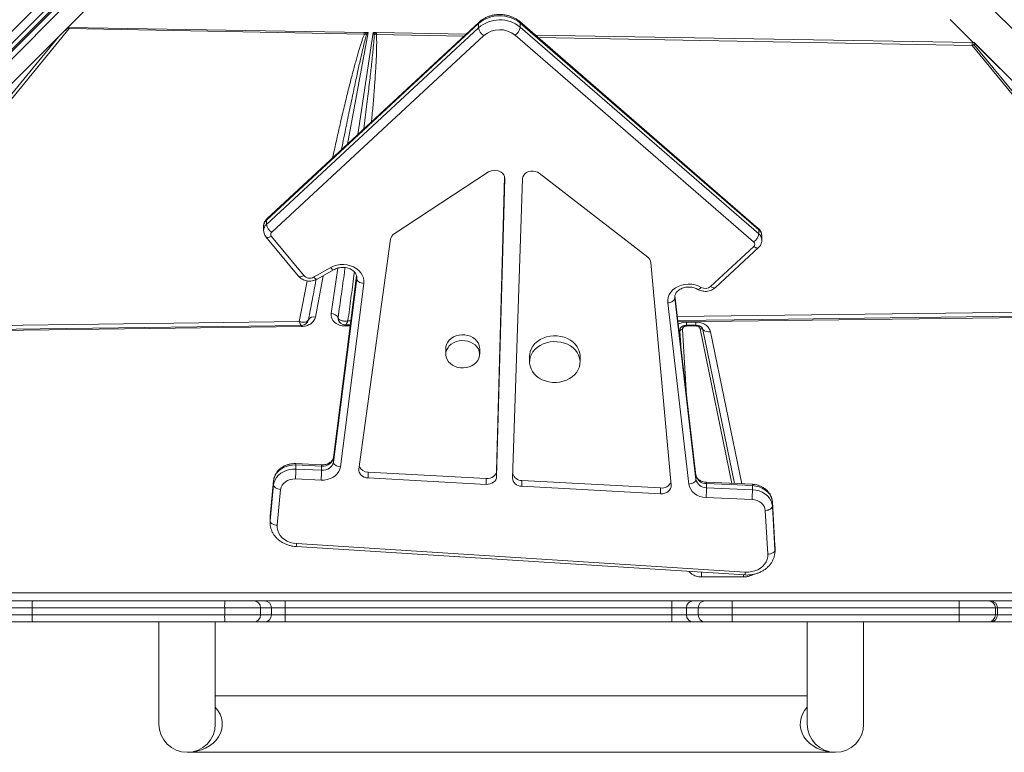
# Model space of a CAD drawing. Units: millimetres. Extents: x -12769 to 21822, y -4509 to 10312.
# Drawn here: x -202 to 496, y -2865 to -2345 of the extents above; entities that cross this region are included whole.
import ezdxf

# ---------------------------------------------------------------- set-up
doc = ezdxf.new("R2010")
doc.units = ezdxf.units.MM

msp = doc.modelspace()

# ---------------------------------------------------------------- linework, layer by layer
at = {"color": 7, "linetype": 'Continuous', "lineweight": 15}
for p, q in [((-589, -2734), (74.46, -2070.55)), ((78.7, -2074.79), (-584.76, -2738.25)), ((884.9, -2734), (221.44, -2070.55)), ((81.85, -2075.88), (-581.61, -2739.34)), ((83.36, -2075.78), (-579.96, -2739.1)), ((-578.35, -2742.7), (84.97, -2079.39)), ((-143.15, -2325.09), (-168.26, -2350.2)), ((123.53, -2346.42), (-26.95, -2485.95)), ((321.68, -2492.75), (152.46, -2346.01)), ((322.06, -2493.76), (152.84, -2347.02)), ((152.84, -2349.96), (152.84, -2347.02)), ((474.04, -2360.85), (457.72, -2344.52)), ((457.82, -2344.46), (474.21, -2360.85)), ((-341.16, -2563.14), (-167.26, -2350.91)), ((-168.26, -2350.2), (-174.8, -2356.75)), ((-167.81, -2350.21), (42.16, -2353.69)), ((-167.81, -2350.21), (-167.26, -2350.91)), ((-167.26, -2350.91), (42.13, -2355.03)), ((123.16, -2347.42), (-27.31, -2486.95)), ((-27.31, -2489.88), (123.16, -2350.36)), ((42.67, -2353.7), (42.16, -2353.69)), ((42.67, -2353.7), (45, -2353.74)), ((42.67, -2353.7), (43.69, -2355.07)), ((43.69, -2355.07), (45, -2353.74)), ((48.34, -2353.79), (50.37, -2353.83)), ((48.34, -2353.79), (49.26, -2355)), ((50.82, -2353.83), (50.37, -2353.83)), ((50.82, -2353.83), (114.4, -2354.89)), ((123.16, -2350.36), (123.16, -2347.42)), ((152.84, -2349.96), (322.06, -2496.69)), ((-381.68, -2563.62), (-174.8, -2356.75)), ((-174.8, -2356.75), (-342.95, -2561.95)), ((126.93, -2355.95), (-23.55, -2495.48)), ((43.69, -2355.07), (42.13, -2355.03)), ((49.26, -2355), (50.78, -2355.19)), ((318.4, -2502.39), (149.19, -2355.65)), ((163.64, -2355.7), (473.58, -2360.84)), ((473.58, -2360.84), (473.66, -2360.84)), ((473.66, -2360.84), (474.04, -2360.85)), ((473.66, -2360.84), (473.66, -2360.84)), ((474.81, -2360.87), (473.66, -2360.84)), ((474.81, -2360.86), (667.89, -2553.93)), ((474.82, -2360.87), (474.81, -2360.86)), ((474.82, -2360.87), (474.81, -2360.87)), ((474.82, -2360.87), (667.74, -2553.78)), ((473.49, -2363.02), (627.25, -2550.67)), ((628.49, -2549.85), (474.73, -2362.21)), ((475.4, -2361.46), (665.31, -2551.37)), ((130.36, -2452.72), (63.36, -2496.6)), ((136.05, -2664.75), (141.68, -2456.24)), ((136.05, -2668.86), (141.76, -2457.25)), ((154.41, -2457.54), (147.4, -2669.95)), ((243.23, -2513.24), (166.25, -2453.6)), ((-27.31, -2489.88), (-27.31, -2486.95)), ((-29.29, -2491.21), (-29.29, -2494.14)), ((322.06, -2496.69), (322.06, -2493.76)), ((-27.64, -2498.67), (-4.7, -2526.52)), ((-23.78, -2498.42), (-0.84, -2526.27)), ((60.8, -2500.38), (38.33, -2663.59)), ((324.21, -2501.12), (324.21, -2498.18)), ((287.89, -2534), (318.47, -2505.65)), ((291.29, -2534.74), (321.87, -2506.38)), ((6.17, -2527.35), (18.29, -2520.55)), ((259.85, -2674.99), (245.38, -2516.92)), ((8.61, -2528.78), (20.74, -2521.98)), ((20.2, -2658.6), (36.78, -2528.44)), ((36.65, -2526.4), (20.22, -2655.45)), ((41.76, -2531.79), (25.18, -2661.94)), ((262.44, -2542.29), (277.45, -2670.92)), ((277.44, -2667.79), (262.56, -2540.3)), ((272.47, -2674.23), (257.46, -2545.6)), ((23.5, -2556.09), (23.5, -2556.07)), ((23.5, -2556.07), (23.53, -2557.04)), ((-2.32, -2562.39), (-383.75, -2567.2)), ((-3.98, -2558.79), (-341.16, -2563.14)), ((2.57, -2557.54), (2.08, -2558.74)), ((2.51, -2557.67), (2.57, -2557.52)), ((23.53, -2557.04), (23.64, -2557.51)), ((25.52, -2560.14), (25.59, -2560.2)), ((28.74, -2562), (28.58, -2562)), ((28.84, -2561.26), (32.22, -2561.22)), ((270.86, -2559.23), (277.45, -2559.23)), ((270.86, -2561.54), (277.45, -2561.54)), ((277.45, -2562), (270.86, -2562)), ((100, -2577.97), (100, -2582.07)), ((124.01, -2582.07), (124.01, -2577.97)), ((159.44, -2583.47), (159.44, -2587.57)), ((195.22, -2587.57), (195.22, -2583.47)), ((11.75, -2660.52), (-6.48, -2659.69)), ((11.8, -2661.47), (-6.43, -2660.64)), ((-6.43, -2663.57), (-6.43, -2660.64)), ((11.8, -2664.4), (11.8, -2661.47)), ((20.2, -2658.6), (20.2, -2655.66)), ((-6.43, -2663.57), (11.8, -2664.4)), ((44.82, -2665.77), (128.59, -2670.29)), ((44.82, -2665.77), (44.82, -2669.88)), ((136.05, -2664.75), (136.05, -2668.86)), ((277.45, -2670.92), (277.45, -2667.99)), ((-22.22, -2671.83), (-24.68, -2697.24)), ((-24.68, -2700.17), (-22.22, -2674.76)), ((-22.22, -2671.66), (-24.67, -2697.08)), ((-22.22, -2674.76), (-22.22, -2671.83)), ((11.52, -2671.38), (-6.71, -2670.55)), ((44.82, -2669.88), (128.59, -2674.39)), ((128.59, -2670.29), (128.59, -2674.39)), ((153.93, -2671.65), (252.41, -2676.96)), ((153.93, -2671.65), (153.93, -2675.76)), ((317.47, -2674.37), (284.92, -2672.9)), ((284.97, -2676.78), (284.97, -2673.85)), ((317.52, -2675.32), (284.97, -2673.85)), ((317.52, -2678.26), (317.52, -2675.32)), ((-17.24, -2678.01), (-19.69, -2703.42)), ((153.93, -2675.76), (252.41, -2681.07)), ((252.41, -2676.96), (252.41, -2681.07)), ((284.97, -2676.78), (317.52, -2678.26)), ((317.24, -2685.23), (284.69, -2683.76)), ((333.54, -2717.75), (331.66, -2686.76)), ((331.67, -2686.86), (331.66, -2686.76)), ((331.67, -2689.79), (331.67, -2686.86)), ((333.54, -2717.86), (331.67, -2686.86)), ((328.55, -2723.92), (326.67, -2692.92)), ((331.67, -2689.79), (333.54, -2720.79)), ((-24.73, -2698.22), (-24.74, -2698.5)), ((-24.74, -2698.5), (-24.74, -2701.43)), ((-24.74, -2701.43), (-24.73, -2701.19)), ((-24.67, -2697.08), (-24.72, -2698.19)), ((-24.68, -2700.17), (-24.68, -2697.24)), ((-5.9, -2716.48), (312.4, -2736.63)), ((-6.22, -2718.54), (312.08, -2738.69)), ((333.55, -2718.65), (333.54, -2717.75)), ((333.54, -2717.86), (333.54, -2717.75)), ((333.54, -2720.79), (333.54, -2717.86)), ((333.57, -2721.59), (333.57, -2718.65)), ((333.57, -2721.43), (333.57, -2721.59)), ((311.31, -2740.14), (281.39, -2740.14)), ((-552.05, -2751.29), (847.95, -2751.29)), ((-212.52, -2757.05), (-193.34, -2757.05)), ((-193.34, -2757.05), (-56.77, -2757.05)), ((-56.77, -2757.05), (-36.39, -2757.05)), ((-36.39, -2757.05), (-28.65, -2757.05)), ((-28.65, -2757.05), (-14.11, -2757.05)), ((-14.11, -2757.05), (260.32, -2757.05)), ((260.32, -2757.05), (275.63, -2757.05)), ((275.63, -2757.05), (283.98, -2757.05)), ((283.98, -2757.05), (303.25, -2757.05)), ((303.25, -2757.05), (464.32, -2757.05)), ((464.32, -2757.05), (484.89, -2757.05)), ((484.89, -2757.05), (486.39, -2757.05)), ((486.39, -2757.05), (501.69, -2757.05)), ((-193.49, -2762.05), (-217.46, -2762.05)), ((-56.91, -2762.05), (-193.49, -2762.05)), ((-193.49, -2767.05), (-193.49, -2762.05)), ((-31.43, -2762.05), (-56.91, -2762.05)), ((-56.91, -2767.05), (-56.91, -2762.05)), ((-31.43, -2767.05), (-31.43, -2762.05)), ((-23.7, -2762.05), (-31.43, -2762.05)), ((-23.7, -2767.05), (-23.7, -2762.05)), ((-14.01, -2762.05), (-23.7, -2762.05)), ((-14.01, -2767.05), (-14.01, -2762.05)), ((260.45, -2762.05), (-14.01, -2762.05)), ((270.67, -2762.05), (260.45, -2762.05)), ((260.45, -2767.05), (260.45, -2762.05)), ((279.01, -2762.05), (270.67, -2762.05)), ((270.67, -2767.05), (270.67, -2762.05)), ((303.11, -2762.05), (279.01, -2762.05)), ((279.01, -2767.05), (279.01, -2762.05)), ((464.18, -2762.05), (303.11, -2762.05)), ((303.11, -2767.05), (303.11, -2762.05)), ((489.89, -2762.05), (464.18, -2762.05)), ((464.18, -2767.05), (464.18, -2762.05)), ((489.89, -2767.05), (489.89, -2762.05)), ((491.39, -2762.05), (489.89, -2762.05)), ((491.39, -2767.05), (491.39, -2762.05)), ((501.59, -2762.05), (491.39, -2762.05)), ((-217.46, -2767.05), (-193.49, -2767.05)), ((-193.34, -2772.05), (-212.52, -2772.05)), ((-193.49, -2767.05), (-56.91, -2767.05)), ((-56.77, -2772.05), (-193.34, -2772.05)), ((-103.57, -2772.05), (-103.57, -2844.55)), ((-63.57, -2844.55), (-63.57, -2772.05)), ((-56.91, -2767.05), (-31.43, -2767.05)), ((-36.39, -2772.05), (-56.77, -2772.05)), ((-28.65, -2772.05), (-36.39, -2772.05)), ((-31.43, -2767.05), (-23.7, -2767.05)), ((-14.11, -2772.05), (-28.65, -2772.05)), ((-23.7, -2767.05), (-14.01, -2767.05)), ((260.32, -2772.05), (-14.11, -2772.05)), ((-14.01, -2767.05), (260.45, -2767.05)), ((275.63, -2772.05), (260.32, -2772.05)), ((260.45, -2767.05), (270.67, -2767.05)), ((270.67, -2767.05), (279.01, -2767.05)), ((283.98, -2772.05), (275.63, -2772.05)), ((279.01, -2767.05), (303.11, -2767.05)), ((303.25, -2772.05), (283.98, -2772.05)), ((303.11, -2767.05), (464.18, -2767.05)), ((464.32, -2772.05), (303.25, -2772.05)), ((356.43, -2772.05), (356.43, -2844.55)), ((396.43, -2844.55), (396.43, -2772.05)), ((464.18, -2767.05), (489.89, -2767.05)), ((484.89, -2772.05), (464.32, -2772.05)), ((486.39, -2772.05), (484.89, -2772.05)), ((501.69, -2772.05), (486.39, -2772.05)), ((489.89, -2767.05), (491.39, -2767.05)), ((491.39, -2767.05), (501.59, -2767.05)), ((356.43, -2824.55), (-63.57, -2824.55)), ((-83.57, -2864.55), (376.43, -2864.55))]:
    msp.add_line(p, q, dxfattribs=at)
at = {"color": 8, "linetype": 'Continuous', "lineweight": 15}
for p, q in [((45, -2353.74), (30.26, -2432.9)), ((37.57, -2426.12), (48.34, -2353.79)), ((50.78, -2355.19), (112.83, -2356.34)), ((165.5, -2357.32), (473.49, -2363.02)), ((141.76, -2457), (141.76, -2457.25)), ((18.64, -2553.2), (23.45, -2520.92)), ((12.86, -2526.4), (7.41, -2555.65)), ((36.66, -2526.43), (20.2, -2655.66)), ((36.78, -2528.44), (36.78, -2527.15)), ((36.78, -2528.44), (36.83, -2527.64)), ((262.4, -2541.56), (262.44, -2542.29)), ((262.44, -2542.29), (262.44, -2541.23)), ((277.45, -2667.99), (262.55, -2540.33)), ((627.25, -2550.67), (264.32, -2555.34)), ((667.89, -2553.93), (264.75, -2559.02)), ((-2.58, -2561.61), (-2.86, -2561.43)), ((32.13, -2561.95), (28.74, -2562)), ((32.59, -2558.32), (30.52, -2558.35)), ((270.86, -2559.23), (270.86, -2561.54)), ((270.86, -2561.53), (270.86, -2562)), ((277.45, -2559.23), (277.45, -2561.54)), ((277.45, -2562), (277.45, -2561.54)), ((266.65, -2575.36), (266.01, -2565.33)), ((267.86, -2564.48), (270.87, -2611.52)), ((303, -2673.72), (280.41, -2563.98)), ((282.24, -2564.52), (304.73, -2673.8)), ((287.73, -2566.13), (309.94, -2674.03)), ((20.22, -2655.45), (20.2, -2655.66)), ((277.45, -2667.99), (277.44, -2667.79)), ((-22.22, -2671.66), (-22.22, -2671.83)), ((-24.68, -2697.24), (-24.73, -2698.22)), ((-24.73, -2701.19), (-24.68, -2700.17)), ((-24.68, -2697.24), (-24.67, -2697.08)), ((333.57, -2718.65), (333.54, -2717.86)), ((333.54, -2720.79), (333.57, -2721.43)), ((281.39, -2736.75), (281.39, -2740.14)), ((311.31, -2740.14), (311.31, -2738.64))]:
    msp.add_line(p, q, dxfattribs=at)
at = {"color": 7, "linetype": 'Continuous', "lineweight": 15, "flags": 128}
for points in [[(141.76, -2457.25), (141.62, -2455.97), (141.12, -2454.75), (140.3, -2453.65), (139.19, -2452.73), (137.85, -2452.03), (136.35, -2451.6), (134.78, -2451.45), (133.2, -2451.6), (131.7, -2452.03), (130.36, -2452.72)], [(166.25, -2453.6), (164.96, -2452.81), (163.49, -2452.28), (161.91, -2452.04), (160.3, -2452.1), (158.75, -2452.45), (157.34, -2453.08), (156.14, -2453.96), (155.23, -2455.04), (154.64, -2456.25), (154.41, -2457.54)], [(18.29, -2520.55), (20.41, -2519.56), (22.69, -2518.86), (25.08, -2518.47), (27.52, -2518.4), (29.94, -2518.65), (32.27, -2519.22), (34.47, -2520.08), (36.46, -2521.22), (38.2, -2522.61), (39.63, -2524.21), (40.73, -2525.97), (41.46, -2527.86), (41.81, -2529.81), (41.76, -2531.79)], [(36.78, -2528.44), (36.88, -2529.02), (37.16, -2529.59), (37.62, -2530.14), (38.24, -2530.63), (38.99, -2531.06), (39.85, -2531.4), (40.79, -2531.65), (41.76, -2531.79)], [(257.46, -2545.6), (257.43, -2543.62), (257.8, -2541.65), (258.56, -2539.76), (259.69, -2538), (261.16, -2536.41), (262.93, -2535.03), (264.95, -2533.91), (267.17, -2533.07), (269.54, -2532.53), (271.97, -2532.31), (274.42, -2532.42), (276.82, -2532.85), (279.09, -2533.59), (281.19, -2534.62)], [(257.46, -2545.6), (258.43, -2545.47), (259.37, -2545.23), (260.23, -2544.9), (260.98, -2544.47), (261.6, -2543.98), (262.06, -2543.44), (262.34, -2542.87), (262.44, -2542.29)], [(264.65, -2558.23), (324.64, -2557.46), (632.32, -2553.5)], [(-342.1, -2566.04), (-187.76, -2564.05), (-2.58, -2561.67)], [(124.01, -2577.97), (123.99, -2577.49), (123.71, -2575.81), (123.07, -2574.2), (122.09, -2572.7), (120.81, -2571.36), (119.26, -2570.22), (117.49, -2569.32), (115.55, -2568.68), (113.51, -2568.32), (111.42, -2568.26), (109.34, -2568.49), (107.35, -2569), (105.5, -2569.8), (103.85, -2570.83), (102.44, -2572.09), (101.33, -2573.52), (100.54, -2575.09), (100.1, -2576.75), (100, -2577.97)], [(195.22, -2583.47), (195.2, -2582.76), (194.89, -2580.7), (194.23, -2578.71), (193.22, -2576.81), (191.89, -2575.04), (190.26, -2573.45), (188.37, -2572.06), (186.25, -2570.91), (183.96, -2570), (181.52, -2569.38), (179, -2569.04), (176.45, -2568.99), (173.92, -2569.24), (171.45, -2569.78), (169.11, -2570.59), (166.93, -2571.67), (164.96, -2572.99), (163.25, -2574.52), (161.82, -2576.24), (160.71, -2578.1), (159.94, -2580.07), (159.52, -2582.11), (159.44, -2583.47)], [(123.99, -2581.59), (123.71, -2579.92), (123.07, -2578.3), (122.09, -2576.8), (120.81, -2575.46), (119.26, -2574.33), (117.49, -2573.42), (115.55, -2572.78), (113.51, -2572.43), (111.42, -2572.36), (109.34, -2572.59), (107.35, -2573.11), (105.5, -2573.9), (103.85, -2574.94), (102.44, -2576.19), (101.33, -2577.63), (100.54, -2579.2), (100.1, -2580.85), (100.02, -2582.55), (100.3, -2584.23), (100.94, -2585.84), (101.92, -2587.34), (103.2, -2588.68), (104.75, -2589.82), (106.52, -2590.72), (108.46, -2591.36), (110.5, -2591.72), (112.59, -2591.78), (114.67, -2591.55), (116.66, -2591.03), (118.51, -2590.24), (120.16, -2589.2), (121.57, -2587.95), (122.68, -2586.51), (123.47, -2584.94), (123.91, -2583.29), (123.99, -2581.59)], [(195.2, -2586.86), (194.89, -2584.81), (194.23, -2582.81), (193.22, -2580.91), (191.89, -2579.15), (190.26, -2577.56), (188.37, -2576.17), (186.25, -2575.01), (183.96, -2574.11), (181.52, -2573.48), (179, -2573.14), (176.45, -2573.1), (173.92, -2573.35), (171.45, -2573.88), (169.11, -2574.7), (166.93, -2575.78), (164.96, -2577.1), (163.25, -2578.63), (161.82, -2580.34), (160.71, -2582.21), (159.94, -2584.18), (159.52, -2586.22), (159.46, -2588.28), (159.77, -2590.34), (160.43, -2592.33), (161.44, -2594.23), (162.77, -2596), (164.4, -2597.59), (166.29, -2598.98), (168.41, -2600.13), (170.7, -2601.03), (173.14, -2601.66), (175.65, -2602), (178.21, -2602.05), (180.74, -2601.8), (183.21, -2601.26), (185.55, -2600.44), (187.73, -2599.37), (189.7, -2598.05), (191.41, -2596.51), (192.84, -2594.8), (193.95, -2592.94), (194.72, -2590.97), (195.14, -2588.93), (195.2, -2586.86)], [(-6.43, -2660.64), (-8.75, -2660.68), (-11.04, -2661.01), (-13.23, -2661.62), (-15.28, -2662.5), (-17.14, -2663.63), (-18.77, -2664.97), (-20.11, -2666.5), (-21.16, -2668.18), (-21.86, -2669.97), (-22.22, -2671.83)], [(20.2, -2655.66), (19.91, -2656.87), (19.33, -2658.01), (18.5, -2659.04), (17.44, -2659.93), (16.19, -2660.64), (14.8, -2661.14), (13.32, -2661.42), (11.8, -2661.47)], [(11.8, -2664.4), (13.32, -2664.35), (14.8, -2664.07), (16.19, -2663.57), (17.44, -2662.86), (18.5, -2661.98), (19.33, -2660.94), (19.91, -2659.8), (20.2, -2658.6)], [(20.2, -2658.6), (20.3, -2659.18), (20.58, -2659.75), (21.04, -2660.29), (21.66, -2660.79), (22.42, -2661.22), (23.27, -2661.56), (24.21, -2661.81), (25.18, -2661.94)], [(-22.22, -2674.76), (-21.86, -2672.9), (-21.16, -2671.11), (-20.11, -2669.43), (-18.77, -2667.9), (-17.14, -2666.56), (-15.28, -2665.43), (-13.23, -2664.56), (-11.04, -2663.94), (-8.75, -2663.61), (-6.43, -2663.57)], [(25.18, -2661.94), (24.77, -2663.69), (24, -2665.36), (22.9, -2666.9), (21.49, -2668.27), (19.82, -2669.42), (17.93, -2670.33), (15.87, -2670.97), (13.72, -2671.33), (11.52, -2671.38)], [(38.33, -2663.59), (38.31, -2664.73), (38.58, -2665.85), (39.12, -2666.91), (39.91, -2667.86), (40.92, -2668.65), (42.11, -2669.27), (43.43, -2669.69), (44.82, -2669.88)], [(128.59, -2670.29), (130, -2670.25), (131.37, -2669.98), (132.65, -2669.49), (133.78, -2668.81), (134.72, -2667.96), (135.43, -2666.97), (135.88, -2665.89), (136.05, -2664.75)], [(-22.22, -2674.76), (-22.13, -2675.34), (-21.84, -2675.9), (-21.38, -2676.44), (-20.76, -2676.92), (-20.01, -2677.34), (-19.15, -2677.66), (-18.21, -2677.89), (-17.24, -2678.01)], [(-6.71, -2670.55), (-8.64, -2670.61), (-10.52, -2670.98), (-12.28, -2671.63), (-13.85, -2672.54), (-15.18, -2673.68), (-16.21, -2675), (-16.9, -2676.46), (-17.24, -2678.01)], [(128.59, -2674.39), (130, -2674.35), (131.37, -2674.09), (132.65, -2673.6), (133.78, -2672.92), (134.72, -2672.06), (135.43, -2671.08), (135.88, -2669.99), (136.05, -2668.86)], [(147.4, -2669.95), (147.49, -2671.03), (147.84, -2672.08), (148.42, -2673.05), (149.22, -2673.92), (150.22, -2674.65), (151.36, -2675.21), (152.61, -2675.58), (153.93, -2675.76)], [(252.41, -2681.07), (253.9, -2681.02), (255.35, -2680.71), (256.68, -2680.17), (257.84, -2679.4), (258.77, -2678.46), (259.44, -2677.37), (259.8, -2676.2), (259.85, -2674.99)], [(272.47, -2674.23), (273.45, -2674.1), (274.38, -2673.87), (275.24, -2673.53), (275.99, -2673.11), (276.61, -2672.61), (277.07, -2672.07), (277.36, -2671.5), (277.45, -2670.92)], [(284.69, -2683.76), (282.41, -2683.49), (280.22, -2682.9), (278.2, -2682), (276.4, -2680.83), (274.89, -2679.42), (273.71, -2677.82), (272.89, -2676.07), (272.47, -2674.23)], [(331.67, -2686.86), (331.35, -2684.9), (330.64, -2683.01), (329.57, -2681.23), (328.15, -2679.62), (326.43, -2678.22), (324.45, -2677.06), (322.27, -2676.18), (319.94, -2675.59), (317.52, -2675.32)], [(317.52, -2678.26), (319.94, -2678.53), (322.27, -2679.11), (324.45, -2679.99), (326.43, -2681.15), (328.15, -2682.56), (329.57, -2684.16), (330.64, -2685.94), (331.35, -2687.83), (331.67, -2689.79)], [(326.67, -2692.92), (326.41, -2691.45), (325.83, -2690.05), (324.94, -2688.75), (323.78, -2687.61), (322.38, -2686.66), (320.78, -2685.93), (319.05, -2685.45), (317.24, -2685.23)], [(326.67, -2692.92), (327.65, -2692.83), (328.58, -2692.62), (329.45, -2692.32), (330.2, -2691.92), (330.82, -2691.45), (331.28, -2690.93), (331.57, -2690.37), (331.67, -2689.79)], [(-19.69, -2703.42), (-20.66, -2703.3), (-21.6, -2703.08), (-22.46, -2702.75), (-23.22, -2702.34), (-23.84, -2701.85), (-24.3, -2701.32), (-24.58, -2700.75), (-24.68, -2700.17)], [(-19.69, -2703.42), (-19.69, -2705.33), (-19.32, -2707.21), (-18.59, -2709.02), (-17.52, -2710.72), (-16.14, -2712.26), (-14.47, -2713.61), (-12.57, -2714.73), (-10.47, -2715.59), (-8.23, -2716.18), (-5.9, -2716.48)], [(312.4, -2736.63), (314.71, -2736.63), (317, -2736.35), (319.2, -2735.78), (321.27, -2734.94), (323.16, -2733.86), (324.82, -2732.55), (326.21, -2731.06), (327.3, -2729.41), (328.07, -2727.64), (328.49, -2725.79), (328.55, -2723.92)], [(328.55, -2723.92), (329.52, -2723.83), (330.46, -2723.62), (331.32, -2723.32), (332.08, -2722.92), (332.7, -2722.45), (333.16, -2721.93), (333.45, -2721.37), (333.54, -2720.79)]]:
    msp.add_lwpolyline(points, dxfattribs=at)
at = {"color": 8, "linetype": 'Continuous', "lineweight": 15, "flags": 128}
for points in [[(-27.64, -2498.67), (-27.63, -2498.69), (-27.24, -2498.99), (-26.72, -2499.15), (-26.09, -2499.18), (-25.38, -2499.06), (-24.6, -2498.81), (-23.78, -2498.42)], [(318.47, -2505.65), (319.2, -2506.11), (319.91, -2506.44), (320.56, -2506.63), (321.13, -2506.67), (321.6, -2506.56), (321.87, -2506.38)], [(20.74, -2521.98), (20.66, -2522.02), (20.31, -2522.05), (19.88, -2521.91), (19.38, -2521.6), (18.85, -2521.15), (18.29, -2520.55)], [(-4.7, -2526.52), (-4.68, -2526.54), (-4.3, -2526.84), (-3.78, -2527), (-3.15, -2527.03), (-2.43, -2526.91), (-1.65, -2526.66), (-0.84, -2526.27)], [(8.61, -2528.78), (8.53, -2528.82), (8.18, -2528.85), (7.75, -2528.71), (7.26, -2528.41), (6.72, -2527.95), (6.17, -2527.35)], [(281.19, -2534.62), (280.62, -2535.2), (280.07, -2535.65), (279.56, -2535.95), (279.12, -2536.08), (278.75, -2536.04), (278.67, -2536)], [(287.89, -2534), (288.62, -2534.46), (289.33, -2534.8), (289.98, -2534.99), (290.55, -2535.03), (291.02, -2534.91), (291.29, -2534.74)], [(-2.34, -2561.59), (-2.34, -2561.77), (-2.32, -2562.39)], [(28.74, -2562), (28.73, -2561.57), (28.72, -2561.19), (28.72, -2561.17)], [(265.55, -2565.9), (265.62, -2565.83), (266.01, -2565.33)]]:
    msp.add_lwpolyline(points, dxfattribs=at)
at = {"color": 7, "linetype": 'Continuous', "lineweight": 15}
for centre, radius, start, end in [((138.24, -2364.93), 23.1, 50.80263, 130.7428), ((138.24, -2367.86), 23.1, 50.80263, 130.7428), ((37.91, -2343.17), 16.4, 313.82054, 319.46636), ((-203.7, -2347.89), 254.59, 358.35592, 358.66159), ((131.49, -2348.82), 8.47, 190.46029, 237.40676), ((138.24, -2369), 17.27, 50.63474, 130.91072), ((144.19, -2348.43), 8.79, 304.6746, 349.97212), ((469.35, -2355.38), 8.69, 298.42247, 308.24492), ((-18.99, -2488.34), 8.47, 190.46027, 237.4069), ((-22.19, -2497.07), 2.09, 130.46682, 220.37717), ((66.22, -2501.29), 5.49, 121.40601, 170.47572), ((313.4, -2495.16), 8.79, 304.67447, 349.97208), ((317.08, -2504.05), 2.12, 310.84404, 51.51145), ((240.1, -2517.53), 5.32, 6.61891, 53.82235), ((3.35, -2522.38), 5.72, 222.94917, 299.50227), ((284.1, -2529.58), 5.82, 239.97815, 310.53635), ((6.29, -2559.93), 4.42, 75.27287, 147.04547), ((18.63, -2558.75), 5.55, 28.81457, 89.89725), ((6.52, -2558.94), 4.19, 160.2822, 160.47527), ((267.8, -2566.81), 2.32, 88.52656, 140.43768), ((280.85, -2565.89), 1.96, 44.53362, 102.8393), ((286.43, -2560.4), 5.87, 224.53312, 282.83865), ((-127.63, -2662.21), 121.21, 356.05664, 359.35717), ((-109.41, -2663.04), 121.22, 356.05671, 359.3571), ((44.83, -2658.91), 6.86, 204.4215, 269.93609), ((153.92, -2664.92), 6.73, 197.58957, 270.15556), ((284.73, -2666.41), 7.45, 192.27103, 271.85629), ((253.31, -2670.2), 6.82, 262.38605, 338.19595), ((284.73, -2669.34), 7.45, 192.27103, 271.85629), ((163.76, -2675.42), 121.21, 356.05666, 359.35714), ((196.31, -2676.9), 121.21, 356.05667, 359.35712), ((-149.93, -2760.8), 43.57, 175.0612, 181.64209), ((-13.37, -2760.8), 43.56, 175.06046, 181.64283), ((-36.41, -2762.03), 4.98, 359.72345, 89.71907), ((-28.68, -2762.03), 4.98, 359.72336, 89.71916), ((-73.63, -2760.8), 59.63, 358.79945, 3.60579), ((275.65, -2762.04), 4.98, 90.21322, 180.21045), ((284, -2762.04), 4.98, 90.21322, 180.21045), ((346.65, -2760.8), 43.56, 175.06, 181.64295), ((507.73, -2760.8), 43.57, 175.0612, 181.64209), ((484.89, -2762.05), 5, 359.99506, 89.99299), ((486.39, -2762.05), 5, 359.99471, 89.99333), ((-149.93, -2768.3), 43.57, 178.35788, 184.93879), ((-13.37, -2768.3), 43.56, 178.35714, 184.93953), ((-36.41, -2767.08), 4.98, 270.28093, 0.27723), ((-28.68, -2767.08), 4.98, 270.28084, 0.27732), ((-73.63, -2768.3), 59.64, 356.39421, 1.20058), ((275.65, -2767.07), 4.98, 179.78887, 269.78678), ((284, -2767.07), 4.98, 179.78887, 269.78678), ((346.65, -2768.3), 43.56, 178.35701, 184.94), ((507.73, -2768.3), 43.57, 178.35788, 184.93879), ((484.89, -2767.05), 5, 270.00701, 0.00563), ((486.39, -2767.05), 5, 270.00667, 0.00597), ((-83.57, -2844.55), 20, 180, 0), ((376.43, -2844.55), 20, 180, 0)]:
    msp.add_arc(centre, radius, start, end, dxfattribs=at)
at = {"color": 8, "linetype": 'Continuous', "lineweight": 15}
for centre, radius, start, end in [((124.42, -2347.32), 1.27, 134.72461, 184.8598), ((151.61, -2346.91), 1.24, 354.62474, 46.32249), ((-23.51, -2491.3), 5.78, 131.17773, 179.10522), ((-26.05, -2486.84), 1.27, 135.03916, 184.8338), ((-23.47, -2494.25), 5.82, 131.35381, 179.60091), ((320.82, -2493.64), 1.24, 354.62409, 46.3224), ((318.35, -2498.3), 5.86, 1.1285, 50.79518), ((318.4, -2501.21), 5.81, 0.76055, 51.02458), ((269.22, -2565.16), 3.22, 141.90785, 183.01757), ((278.92, -2565.24), 3.4, 12.21544, 37.29917), ((-9.05, -2660.31), 2.64, 352.77246, 13.60032), ((9.17, -2661.14), 2.65, 352.81842, 13.53399), ((282.34, -2673.52), 2.65, 352.8215, 13.52981), ((314.91, -2674.99), 2.64, 352.773, 13.59978), ((-13.13, -2716.42), 7.23, 342.99278, 359.55617), ((305.18, -2736.58), 7.22, 342.9822, 359.5619)]:
    msp.add_arc(centre, radius, start, end, dxfattribs=at)
at = {"color": 7, "linetype": 'Continuous', "lineweight": 15}
for centre, major_axis, ratio, start_param, end_param in [((-283.52, -2488.98), (118.15, 140.12), 0.032552, 0.168812, 0.365513), ((467.64, -2351.67), (-8.01, 8.66), 0.379879, 2.793093, 2.821549), ((389.42, -2238.52), (-106.79, 115.42), 0.379879, 2.785303, 2.793093)]:
    msp.add_ellipse(centre, major_axis=major_axis, ratio=ratio, start_param=start_param, end_param=end_param, dxfattribs=at)
at = {"color": 8, "linetype": 'Continuous', "lineweight": 15}
for centre, start_param, end_param in [((-83.57, -2844.55), 4.712389, 6.926686), ((376.43, -2844.55), 2.498092, 4.712389)]:
    msp.add_ellipse(centre, major_axis=(25, 0), ratio=0.8, start_param=start_param, end_param=end_param, dxfattribs=at)
at = {"color": 7, "linetype": 'Continuous', "lineweight": 15}
for points, knots in [([(152.46, -2346.01), (152.1, -2345.71), (151.13, -2344.91), (149.38, -2343.78), (147.2, -2342.69), (144.87, -2341.85), (142.43, -2341.27), (139.92, -2340.95), (137.38, -2340.9), (134.84, -2341.13), (132.36, -2341.63), (129.96, -2342.4), (127.69, -2343.43), (125.63, -2344.68), (124.29, -2345.73), (123.63, -2346.33), (123.53, -2346.42)], [0, 0, 0, 0, 0.046286, 0.123842, 0.201696, 0.279951, 0.358492, 0.437235, 0.516135, 0.595167, 0.67432, 0.75357, 0.832872, 0.912132, 0.986002, 1, 1, 1, 1]), ([(42.13, -2355.03), (42.13, -2354.79), (42.14, -2354.37), (42.16, -2353.9), (42.16, -2353.69)], [0, 0, 0, 0, 0.560005, 1, 1, 1, 1]), ([(473.49, -2363.02), (473.48, -2362.69), (473.46, -2362.01), (473.54, -2361.23), (473.58, -2360.84)], [0, 0, 0, 0, 0.500319, 1, 1, 1, 1]), ([(473.66, -2360.84), (473.99, -2360.88), (474.54, -2360.95), (475.12, -2361.21), (475.33, -2361.4), (475.4, -2361.46)], [0, 0, 0, 0, 0.5131913, 0.8375853, 1, 1, 1, 1]), ([(475.4, -2361.46), (475.25, -2361.58), (475.06, -2361.74), (474.86, -2361.91), (474.81, -2361.96), (474.77, -2361.99), (474.73, -2362.03), (474.71, -2362.08), (474.7, -2362.12), (474.71, -2362.17), (474.72, -2362.19), (474.73, -2362.21)], [0, 0, 0, 0, 0.546521, 0.671489, 0.718248, 0.754562, 0.811093, 0.860251, 0.904655, 0.949572, 1, 1, 1, 1]), ([(-26.95, -2485.95), (-27.26, -2486.26), (-27.9, -2486.92), (-28.65, -2488.16), (-29.14, -2489.59), (-29.34, -2490.68), (-29.28, -2491.24), (-29.27, -2491.3)], [0, 0, 0, 0, 0.219147, 0.456867, 0.716884, 0.970723, 1, 1, 1, 1]), ([(324.19, -2498.09), (324.17, -2497.66), (324.12, -2496.73), (323.67, -2495.38), (322.96, -2494.1), (322.24, -2493.25), (321.78, -2492.84), (321.68, -2492.75)], [0, 0, 0, 0, 0.215864, 0.456308, 0.694502, 0.932966, 1, 1, 1, 1]), ([(-29.27, -2494.23), (-29.25, -2494.67), (-29.2, -2495.6), (-28.75, -2496.95), (-28.19, -2497.98), (-27.77, -2498.51), (-27.64, -2498.67)], [0, 0, 0, 0, 0.273177, 0.576381, 0.876746, 1, 1, 1, 1]), ([(321.87, -2506.38), (322.18, -2506.07), (322.82, -2505.41), (323.57, -2504.16), (324.05, -2502.74), (324.26, -2501.68), (324.2, -2501.15), (324.2, -2501.13)], [0, 0, 0, 0, 0.223099, 0.465111, 0.729821, 0.988232, 1, 1, 1, 1]), ([(20.74, -2521.98), (20.96, -2521.86), (21.63, -2521.5), (22.91, -2521.01), (24.57, -2520.61), (26.3, -2520.43), (28.05, -2520.48), (29.76, -2520.74), (31.37, -2521.22), (32.83, -2521.88), (34.09, -2522.7), (35.13, -2523.63), (35.94, -2524.63), (36.49, -2525.69), (36.8, -2526.69), (36.81, -2527.34), (36.81, -2527.63)], [0, 0, 0, 0, 0.035029, 0.109377, 0.183682, 0.257833, 0.331863, 0.405757, 0.47949, 0.553102, 0.626731, 0.700735, 0.775776, 0.852995, 0.934097, 1, 1, 1, 1]), ([(-4.7, -2526.52), (-4.42, -2526.83), (-3.77, -2527.56), (-2.53, -2528.5), (-1.03, -2529.3), (0.63, -2529.86), (2.39, -2530.15), (4.2, -2530.16), (6, -2529.87), (7.48, -2529.38), (8.31, -2528.94), (8.61, -2528.78)], [0, 0, 0, 0, 0.0877471, 0.2034425, 0.320521, 0.439537, 0.5602327, 0.6823247, 0.8056153, 0.929871, 1, 1, 1, 1]), ([(262.41, -2541.55), (262.43, -2541.17), (262.46, -2540.43), (262.86, -2539.35), (263.48, -2538.28), (264.38, -2537.25), (265.56, -2536.31), (266.94, -2535.53), (268.48, -2534.93), (270.15, -2534.53), (271.89, -2534.35), (273.64, -2534.4), (275.34, -2534.67), (276.92, -2535.14), (278.01, -2535.62), (278.55, -2535.93), (278.66, -2536)], [0, 0, 0, 0, 0.085471, 0.165028, 0.239868, 0.319448, 0.395835, 0.470531, 0.544468, 0.618087, 0.691552, 0.764897, 0.838108, 0.911159, 0.980778, 1, 1, 1, 1]), ([(278.66, -2536), (279.02, -2536.19), (279.88, -2536.66), (281.39, -2537.16), (283.15, -2537.46), (284.95, -2537.47), (286.76, -2537.19), (288.48, -2536.61), (290.03, -2535.8), (290.89, -2535.07), (291.29, -2534.74)], [0, 0, 0, 0, 0.08987, 0.21883, 0.34904, 0.480767, 0.613794, 0.74787, 0.882589, 1, 1, 1, 1]), ([(7.41, -2555.65), (7.13, -2556.53), (6.56, -2558.33), (4.25, -2560.55), (1.16, -2562.07), (-1.19, -2562.28), (-2.32, -2562.39)], [0, 0, 0, 0, 0.242083, 0.499999, 0.757921, 1, 1, 1, 1]), ([(28.58, -2562), (27.88, -2561.96), (26.47, -2561.9), (24.45, -2561.36), (22.61, -2560.52), (21.05, -2559.39), (19.82, -2558.04), (18.97, -2556.5), (18.52, -2554.85), (18.6, -2553.75), (18.64, -2553.2)], [0, 0, 0, 0, 0.123599, 0.250001, 0.376398, 0.500001, 0.623598, 0.750001, 0.8764, 1, 1, 1, 1]), ([(23.71, -2556.55), (23.67, -2556.47), (23.59, -2556.33), (23.53, -2556.17), (23.5, -2556.09)], [0, 0, 0, 0, 0.493758, 1, 1, 1, 1]), ([(24.33, -2558.99), (24.3, -2558.95), (24.05, -2558.67), (23.6, -2557.73), (23.54, -2556.75), (23.5, -2556.09)], [0, 0, 0, 0, 0.053479, 0.369817, 1, 1, 1, 1]), ([(23.71, -2556.55), (23.98, -2556.9), (24.53, -2557.62), (25.55, -2558.02), (26.07, -2558.22)], [0, 0, 0, 0, 0.495956, 1, 1, 1, 1]), ([(-3.98, -2558.79), (-3.24, -2559), (-1.74, -2559.42), (0.26, -2559.36), (1.86, -2558.77), (2.33, -2557.95), (2.57, -2557.54)], [0, 0, 0, 0, 0.249891, 0.499694, 0.750326, 1, 1, 1, 1]), ([(-3.37, -2560.43), (-3.47, -2560.19), (-3.67, -2559.72), (-3.88, -2559.1), (-3.98, -2558.79)], [0, 0, 0, 0, 0.498257, 1, 1, 1, 1]), ([(-2.86, -2561.43), (-2.94, -2561.31), (-3.09, -2561.06), (-3.28, -2560.64), (-3.37, -2560.43)], [0, 0, 0, 0, 0.497791, 1, 1, 1, 1]), ([(-2.57, -2561.67), (-2.16, -2561.63), (-1.27, -2561.55), (0.02, -2560.96), (1.31, -2560.04), (1.89, -2559.1), (2.19, -2558.63)], [0, 0, 0, 0, 0.20893, 0.453611, 0.72138, 1, 1, 1, 1]), ([(24.32, -2559), (24.51, -2559.23), (24.84, -2559.64), (25.26, -2559.95), (25.45, -2560.09)], [0, 0, 0, 0, 0.563548, 1, 1, 1, 1]), ([(25.59, -2560.2), (26.16, -2560.53), (27.17, -2561.12), (28.34, -2561.22), (28.85, -2561.27)], [0, 0, 0, 0, 0.562299, 1, 1, 1, 1]), ([(26.07, -2558.22), (26.39, -2558.31), (27.05, -2558.48), (27.8, -2558.52), (28.18, -2558.54)], [0, 0, 0, 0, 0.4959469, 1, 1, 1, 1]), ([(28.18, -2558.54), (28.56, -2558.54), (29.33, -2558.54), (30.12, -2558.41), (30.52, -2558.35)], [0, 0, 0, 0, 0.496618, 1, 1, 1, 1]), ([(266.71, -2563.16), (266.72, -2563.14), (266.8, -2563.02), (267.09, -2562.73), (267.63, -2562.35), (268.28, -2562.02), (268.95, -2561.79), (269.63, -2561.63), (270.27, -2561.55), (270.69, -2561.54), (270.86, -2561.54)], [0, 0, 0, 0, 0.038122, 0.217006, 0.385564, 0.541437, 0.673754, 0.783956, 0.915792, 1, 1, 1, 1]), ([(270.86, -2562), (270.66, -2562.01), (270.25, -2562.03), (269.67, -2562.18), (269.13, -2562.41), (268.67, -2562.72), (268.29, -2563.1), (268.03, -2563.54), (267.87, -2564), (267.86, -2564.32), (267.86, -2564.48)], [0, 0, 0, 0, 0.125025, 0.250004, 0.374941, 0.500007, 0.624962, 0.750007, 0.874929, 1, 1, 1, 1]), ([(277.45, -2559.23), (278.64, -2559.33), (281.08, -2559.52), (284.33, -2561.07), (286.79, -2563.35), (287.43, -2565.22), (287.73, -2566.13)], [0, 0, 0, 0, 0.2420684, 0.5000003, 0.7579303, 1, 1, 1, 1]), ([(277.45, -2561.54), (277.85, -2561.56), (278.4, -2561.58), (279.16, -2561.74), (279.77, -2561.92), (280.4, -2562.2), (280.95, -2562.52), (281.37, -2562.87), (281.53, -2563.07), (281.61, -2563.17)], [0, 0, 0, 0, 0.199623, 0.279512, 0.411139, 0.546893, 0.692408, 0.846245, 1, 1, 1, 1]), ([(280.41, -2563.98), (280.32, -2563.72), (280.14, -2563.18), (279.43, -2562.53), (278.5, -2562.08), (277.79, -2562.03), (277.45, -2562)], [0, 0, 0, 0, 0.242093, 0.500007, 0.757929, 1, 1, 1, 1]), ([(-6.48, -2659.69), (-6.92, -2659.68), (-8.09, -2659.65), (-10, -2659.84), (-12.15, -2660.33), (-14.21, -2661.09), (-16.12, -2662.12), (-17.84, -2663.39), (-19.33, -2664.88), (-20.54, -2666.54), (-21.45, -2668.35), (-22, -2670.07), (-22.15, -2671.19), (-22.22, -2671.66)], [0, 0, 0, 0, 0.057886, 0.155577, 0.253598, 0.351848, 0.450186, 0.54835, 0.645966, 0.742624, 0.838, 0.931962, 1, 1, 1, 1]), ([(20.22, -2655.45), (20.2, -2655.57), (20.13, -2655.98), (19.88, -2656.67), (19.34, -2657.54), (18.56, -2658.38), (17.53, -2659.15), (16.26, -2659.79), (14.84, -2660.25), (13.31, -2660.52), (12.27, -2660.52), (11.75, -2660.52)], [0, 0, 0, 0, 0.0533766, 0.1822823, 0.3008562, 0.414058, 0.5342707, 0.6516762, 0.7678893, 0.8836637, 1, 1, 1, 1]), ([(284.92, -2672.9), (284.67, -2672.88), (283.92, -2672.83), (282.68, -2672.6), (281.29, -2672.12), (280.07, -2671.49), (279.07, -2670.73), (278.29, -2669.89), (277.76, -2669.02), (277.52, -2668.32), (277.46, -2667.91), (277.44, -2667.79)], [0, 0, 0, 0, 0.058416, 0.181906, 0.305217, 0.428355, 0.551819, 0.676763, 0.805345, 0.941284, 1, 1, 1, 1]), ([(331.66, -2686.76), (331.62, -2686.31), (331.52, -2685.24), (331.07, -2683.58), (330.29, -2681.81), (329.23, -2680.17), (327.92, -2678.68), (326.37, -2677.37), (324.61, -2676.26), (322.68, -2675.39), (320.61, -2674.76), (318.85, -2674.46), (317.79, -2674.39), (317.47, -2674.37)], [0, 0, 0, 0, 0.06679, 0.162591, 0.258403, 0.354774, 0.45209, 0.550561, 0.650188, 0.750829, 0.85226, 0.954277, 1, 1, 1, 1]), ([(-24.72, -2701.16), (-24.73, -2701.24), (-24.77, -2702.04), (-24.62, -2703.57), (-24.17, -2705.69), (-23.4, -2707.74), (-22.35, -2709.68), (-21.02, -2711.5), (-19.43, -2713.16), (-17.61, -2714.64), (-15.58, -2715.92), (-13.37, -2716.97), (-11.03, -2717.77), (-8.63, -2718.31), (-7.01, -2718.46), (-6.22, -2718.54)], [0, 0, 0, 0, 0.008868, 0.089926, 0.17084, 0.25182, 0.333159, 0.415091, 0.497743, 0.581141, 0.66521, 0.749832, 0.834866, 0.920194, 1, 1, 1, 1]), ([(312.08, -2738.69), (312.57, -2738.71), (313.9, -2738.77), (316.08, -2738.64), (318.58, -2738.24), (321.02, -2737.56), (323.33, -2736.62), (325.5, -2735.43), (327.47, -2734.01), (329.22, -2732.37), (330.7, -2730.56), (331.9, -2728.59), (332.79, -2726.52), (333.35, -2724.37), (333.58, -2722.65), (333.55, -2721.67), (333.55, -2721.41)], [0, 0, 0, 0, 0.044653, 0.122836, 0.20116, 0.279592, 0.358094, 0.436592, 0.514961, 0.593028, 0.670592, 0.747474, 0.823548, 0.898808, 0.97336, 1, 1, 1, 1]), ([(260.45, -2762.05), (260.44, -2761.49), (260.44, -2760.37), (260.42, -2758.87), (260.39, -2757.73), (260.35, -2757.18), (260.33, -2757.06), (260.32, -2757.05), (260.32, -2757.05)], [0, 0, 0, 0, 0.214667, 0.429334, 0.644011, 0.858685, 0.97865, 1, 1, 1, 1]), ([(260.32, -2772.05), (260.32, -2772.05), (260.33, -2772.05), (260.35, -2771.93), (260.39, -2771.37), (260.42, -2770.24), (260.44, -2768.74), (260.44, -2767.62), (260.45, -2767.05)], [0, 0, 0, 0, 0.02135, 0.141314, 0.35599, 0.570661, 0.785327, 1, 1, 1, 1])]:
    msp.add_open_spline(points, degree=3, knots=knots, dxfattribs=at)
at = {"color": 8, "linetype": 'Continuous', "lineweight": 15}
for points, knots in [([(42.13, -2355.03), (41.87, -2355.72), (41.31, -2357.18), (40.5, -2359.54), (39.64, -2362.17), (38.74, -2365.08), (37.79, -2368.27), (36.79, -2371.74), (35.74, -2375.51), (34.64, -2379.57), (33.49, -2383.9), (32.31, -2388.5), (31.09, -2393.34), (29.83, -2398.44), (28.53, -2403.8), (27.2, -2409.4), (25.51, -2416.59), (23.48, -2425.45), (21.41, -2434.64), (20.13, -2440.48), (19.63, -2442.76)], [0, 0, 0, 0, 0.024131, 0.051375, 0.081739, 0.115229, 0.151849, 0.1916, 0.234488, 0.28113, 0.330614, 0.382941, 0.438113, 0.496129, 0.556991, 0.6207, 0.687257, 0.801631, 0.922439, 1, 1, 1, 1]), ([(25.94, -2436.91), (26.38, -2434.74), (27.36, -2429.87), (28.86, -2422.46), (30.4, -2414.97), (31.83, -2408.05), (33.16, -2401.65), (34.43, -2395.63), (35.63, -2389.99), (36.77, -2384.73), (37.84, -2379.84), (39, -2374.59), (40.23, -2369.14), (41.52, -2363.66), (42.63, -2359.07), (43.36, -2356.3), (43.69, -2355.07)], [0, 0, 0, 0, 0.079323, 0.178182, 0.270918, 0.35357, 0.431636, 0.505115, 0.574006, 0.63831, 0.698029, 0.753161, 0.830963, 0.898034, 0.954378, 1, 1, 1, 1]), ([(49.26, -2355), (49.22, -2355.66), (49.13, -2357.09), (48.95, -2359.36), (48.74, -2361.93), (48.47, -2364.77), (48.17, -2367.91), (47.82, -2371.33), (47.39, -2375.45), (46.85, -2380.36), (46.19, -2386.12), (45.46, -2392.38), (44.65, -2399.16), (43.76, -2406.45), (42.8, -2414.19), (42.13, -2419.5), (41.78, -2422.22)], [0, 0, 0, 0, 0.029549, 0.0633494, 0.1014028, 0.1437122, 0.1902753, 0.2410961, 0.2961734, 0.3742705, 0.4599576, 0.5532356, 0.6541051, 0.7625686, 0.8786226, 1, 1, 1, 1]), ([(47.25, -2417.15), (47.31, -2416.51), (47.55, -2413.92), (47.96, -2409.48), (48.45, -2403.89), (48.9, -2398.56), (49.3, -2393.48), (49.66, -2388.65), (49.97, -2384.07), (50.24, -2379.74), (50.52, -2374.82), (50.76, -2369.5), (50.91, -2363.98), (50.95, -2359.3), (50.83, -2356.47), (50.78, -2355.19)], [0, 0, 0, 0, 0.031141, 0.125428, 0.215635, 0.301761, 0.383812, 0.461785, 0.535684, 0.605508, 0.671262, 0.77395, 0.86295, 0.938286, 1, 1, 1, 1]), ([(28.53, -2520.59), (28.38, -2521.71), (27.49, -2528.01), (25.82, -2539.85), (24.29, -2550.56), (23.5, -2556.09)], [0, 0, 0, 0, 0.094519, 0.532853, 1, 1, 1, 1]), ([(30.52, -2558.35), (31.24, -2552.97), (32.67, -2542.32), (34.18, -2530.75), (34.97, -2524.55), (35.09, -2523.63)], [0, 0, 0, 0, 0.464861, 0.920733, 1, 1, 1, 1]), ([(1.6, -2529.97), (0.96, -2533.24), (-0.93, -2542.84), (-2.77, -2552.45), (-3.98, -2558.79)], [0, 0, 0, 0, 0.339834, 1, 1, 1, 1]), ([(2.57, -2557.54), (3.41, -2553.08), (5.05, -2544.39), (6.84, -2534.92), (7.8, -2529.9), (7.95, -2529.11)], [0, 0, 0, 0, 0.470178, 0.917236, 1, 1, 1, 1]), ([(23.71, -2556.55), (23.71, -2556.59), (23.71, -2556.67), (23.71, -2556.81), (23.72, -2557.02), (23.76, -2557.38), (23.9, -2558.01), (24.36, -2559.03), (24.96, -2559.91), (25.57, -2560.16), (25.61, -2560.18)], [0, 0, 0, 0, 0.030045, 0.053679, 0.095913, 0.171349, 0.305845, 0.545109, 0.968954, 1, 1, 1, 1]), ([(30.52, -2558.35), (30.29, -2558.89), (29.83, -2559.98), (29.25, -2560.94), (28.91, -2561.37), (28.84, -2561.24), (28.84, -2561.23)], [0, 0, 0, 0, 0.321535, 0.64323, 0.965785, 1, 1, 1, 1]), ([(264.94, -2560.69), (265.53, -2560.41), (266.73, -2559.83), (268.76, -2559.33), (270.16, -2559.27), (270.86, -2559.23)], [0, 0, 0, 0, 0.32954, 0.668236, 1, 1, 1, 1]), ([(281.39, -2740.14), (280.77, -2740.12), (279.5, -2740.06), (277.62, -2739.63), (275.8, -2738.93), (274.18, -2737.91), (273.07, -2736.98), (272.64, -2736.34), (272.53, -2736.18)], [0, 0, 0, 0, 0.173804, 0.357337, 0.547985, 0.742403, 0.936819, 1, 1, 1, 1]), ([(317.82, -2738.32), (317.75, -2738.36), (317.15, -2738.83), (315.69, -2739.42), (313.56, -2740.04), (312.05, -2740.11), (311.31, -2740.14)], [0, 0, 0, 0, 0.037085, 0.360575, 0.68406, 1, 1, 1, 1])]:
    msp.add_open_spline(points, degree=3, knots=knots, dxfattribs=at)

doc.saveas('drawing.dxf')
